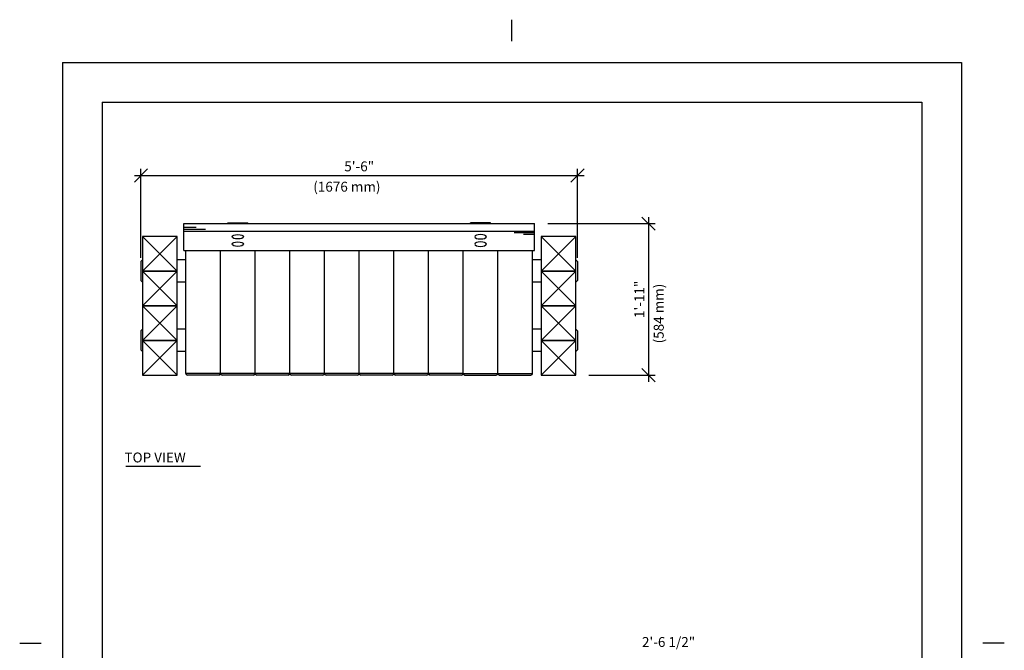
# Model space of a CAD drawing. Extents: x -9 to 141, y -7 to 181.
# Drawn here: x -9 to 141, y 86 to 181 of the extents above; entities that cross this region are included whole.
import ezdxf
from ezdxf.enums import TextEntityAlignment as Align

# ---------------------------------------------------------------- set-up
doc = ezdxf.new("R2010")
doc.units = 0
doc.header["$LTSCALE"] = 5.3333
doc.header["$MEASUREMENT"] = 0
doc.header["$PDSIZE"] = 1
doc.layers.get('0').update_dxf_attribs({"linetype": 'CONTINUOUS'})
doc.layers.get('Defpoints').update_dxf_attribs({"linetype": 'CONTINUOUS'})
for name, color, linetype in [('1', 7, 'CONTINUOUS'), ('BOLD', 10, 'CONTINUOUS'), ('DIM', 4, 'CONTINUOUS'), ('NOTES', 7, 'CONTINUOUS')]:
    doc.layers.add(name, color=color, linetype=linetype)
doc.styles.add('ROMAND', font='romand', dxfattribs={"height": 1.5})
doc.dimstyles.get("Standard").update_dxf_attribs({"dimscale": 16, "dimtxt": 0.125, "dimasz": 0.125, "dimexe": 0.0625, "dimexo": 0.125, "dimgap": 0.03125, "dimtad": 1, "dimdec": 4, "dimzin": 3, "dimdsep": 46, "dimlunit": 4, "dimtxsty": 'ROMAND', "dimblk1": 'OBLIQUE', "dimblk2": 'OBLIQUE', "dimsah": 1, "dimcen": -0.125, "dimdle": 0.0625, "dimadec": 0, "dimazin": 0, "dimtfac": 1, "dimtdec": 4, "dimtmove": 0, "dimatfit": 3, "dimldrblk": 'OBLIQUE', "dimfxl": 0, "dimfrac": 2, "dimtolj": 1, "dimtzin": 0, "dimarcsym": 0})

# ---------------------------------------------------------------- blocks, each defined once
blk = doc.blocks.new('_OBLIQUE')
at = {"color": 0, "linetype": 'ByBlock'}
blk.add_line((-0.5, -0.5), (0.5, 0.5), dxfattribs=at)
blk = doc.blocks.new('*D6')
at = {"layer": 'Defpoints', "color": 0}
for p in [(75.9, 157.83), (9.84, 143.36, -32), (75.9, 143.36, -32)]:
    blk.add_point(p, dxfattribs=at)
at = {"layer": 'DIM', "color": 0, "lineweight": -2}
for p, q in [((9.84, 145.36), (9.84, 158.83)), ((75.9, 145.36), (75.9, 158.83)), ((8.84, 157.83), (76.9, 157.83))]:
    blk.add_line(p, q, dxfattribs=at)
at = {"layer": 'DIM', "color": 0, "lineweight": -2, "xscale": 2, "yscale": 2, "zscale": 2, "rotation": 180}
blk.add_blockref('_OBLIQUE', (9.84, 157.83), dxfattribs=at)
at = {"layer": 'DIM', "color": 0, "lineweight": -2, "xscale": 2, "yscale": 2, "zscale": 2}
blk.add_blockref('_OBLIQUE', (75.9, 157.83), dxfattribs=at)
at = {"layer": 'DIM', "color": 0, "insert": (42.87, 159.22), "char_height": 1.5, "attachment_point": 5, "style": 'ROMAND'}
blk.add_mtext('\\A1;5\'-6"', dxfattribs=at)
blk = doc.blocks.new('*D7')
at = {"layer": 'Defpoints', "color": 0}
for p in [(69.4, 150.55, -32), (75.65, 127.61, -32), (86.67, 127.61)]:
    blk.add_point(p, dxfattribs=at)
at = {"layer": 'DIM', "color": 0, "lineweight": -2}
for p, q in [((71.4, 150.55), (87.67, 150.55)), ((86.67, 151.55), (86.67, 126.61)), ((77.65, 127.61), (87.67, 127.61))]:
    blk.add_line(p, q, dxfattribs=at)
at = {"layer": 'DIM', "color": 0, "lineweight": -2, "xscale": 2, "yscale": 2, "zscale": 2}
for p, rotation in [((86.67, 150.55), 90), ((86.67, 127.61), 270)]:
    blk.add_blockref('_OBLIQUE', p, dxfattribs=dict(at, rotation=rotation))
at = {"layer": 'DIM', "color": 0, "insert": (85.27, 139.08), "char_height": 1.5, "attachment_point": 5, "rotation": 90, "style": 'ROMAND'}
blk.add_mtext('\\A1;1\'-11"', dxfattribs=at)

msp = doc.modelspace()

# ---------------------------------------------------------------- linework, layer by layer
for p, q in [((16.33664, 150.54882, -32), (69.39914, 150.54882, -32)), ((16.33664, 146.48632, -32), (16.33664, 150.54882, -32)), ((22.99289, 150.67382, -32), (25.99289, 150.67382, -32)), ((22.99289, 150.54882, -32), (22.99289, 150.67382, -32)), ((25.99289, 150.54882, -32), (25.99289, 150.67382, -32)), ((62.74289, 150.67382, -32), (59.74289, 150.67382, -32)), ((59.74289, 150.54882, -32), (59.74289, 150.67382, -32)), ((62.74289, 150.54882, -32), (62.74289, 150.67382, -32)), ((69.39914, 146.48632, -32), (69.39914, 150.54882, -32)), ((16.33664, 149.42887, -32), (69.39914, 149.42887, -32)), ((16.33664, 146.48632, -32), (69.39914, 146.48632, -32)), ((16.61789, 127.86132, -32), (16.61789, 146.48632, -32)), ((21.86789, 127.86132, -32), (21.86789, 146.48632, -32)), ((21.86789, 127.86132, -32), (21.86789, 146.48632, -32)), ((27.11789, 127.86132, -32), (27.11789, 146.48632, -32)), ((27.11789, 127.86132, -32), (27.11789, 146.48632, -32)), ((32.36789, 127.86132, -32), (32.36789, 146.48632, -32)), ((32.36789, 127.86132, -32), (32.36789, 146.48632, -32)), ((37.61789, 127.86132, -32), (37.61789, 146.48632, -32)), ((37.61789, 127.86132, -32), (37.61789, 146.48632, -32)), ((42.86789, 127.86132, -32), (42.86789, 146.48632, -32)), ((42.86789, 127.86132, -32), (42.86789, 146.48632, -32)), ((48.11789, 127.86132, -32), (48.11789, 146.48632, -32)), ((48.11789, 127.86132, -32), (48.11789, 146.48632, -32)), ((53.36789, 127.86132, -32), (53.36789, 146.48632, -32)), ((53.36789, 127.86132, -32), (53.36789, 146.48632, -32)), ((58.61789, 127.86132, -32), (58.61789, 146.48632, -32)), ((63.86789, 127.86132, -32), (63.86789, 146.48632, -32)), ((63.86789, 127.86132, -32), (63.86789, 146.48632, -32)), ((69.11789, 127.86132, -32), (69.11789, 146.48632, -32)), ((69.11789, 127.86132, -32), (69.11789, 146.48632, -32)), ((9.83664, 144.79882, -32), (10.08664, 145.04882, -32)), ((9.83664, 144.79882, -32), (9.83664, 141.92382, -32)), ((16.61789, 145.04882, -32), (15.33664, 145.04882, -32)), ((70.39914, 145.04882, -32), (69.11789, 145.04882, -32)), ((75.89914, 144.79882, -32), (75.64914, 145.04882, -32)), ((75.89914, 144.79882, -32), (75.89914, 141.92382, -32)), ((10.08664, 141.67382, -32), (9.83664, 141.92382, -32)), ((16.61789, 141.67382, -32), (15.33664, 141.67382, -32)), ((70.39914, 141.67382, -32), (69.11789, 141.67382, -32)), ((75.64914, 141.67382, -32), (75.89914, 141.92382, -32)), ((9.83664, 134.29882, -32), (10.08664, 134.54882, -32)), ((9.83664, 134.29882, -32), (9.83664, 131.42382, -32)), ((16.61789, 134.54882, -32), (15.33664, 134.54882, -32)), ((70.39914, 134.54882, -32), (69.11789, 134.54882, -32)), ((75.89914, 134.29882, -32), (75.64914, 134.54882, -32)), ((75.89914, 134.29882, -32), (75.89914, 131.42382, -32)), ((10.08664, 131.17382, -32), (9.83664, 131.42382, -32)), ((16.61789, 131.17382, -32), (15.33664, 131.17382, -32)), ((70.39914, 131.17382, -32), (69.11789, 131.17382, -32)), ((75.64914, 131.17382, -32), (75.89914, 131.42382, -32)), ((21.61789, 127.61132, -32), (16.86789, 127.61132, -32)), ((26.86789, 127.61132, -32), (22.11789, 127.61132, -32)), ((32.11789, 127.61132, -32), (27.36789, 127.61132, -32)), ((37.36789, 127.61132, -32), (32.61789, 127.61132, -32)), ((42.61789, 127.61132, -32), (37.86789, 127.61132, -32)), ((47.86789, 127.61132, -32), (43.11789, 127.61132, -32)), ((53.11789, 127.61132, -32), (48.36789, 127.61132, -32)), ((58.36789, 127.61132, -32), (53.61789, 127.61132, -32)), ((58.86789, 127.61132, -32), (63.61789, 127.61132, -32)), ((64.11789, 127.61132, -32), (68.86789, 127.61132, -32)), ((7.56399, 113.82457), (18.86258, 113.82457))]:
    msp.add_line(p, q)
at = {"elevation": -32}
for points in [[(10.08664, 148.61132), (10.08664, 143.36132), (15.33664, 143.36132), (15.33664, 148.61132)], [(10.08664, 148.61132), (10.08664, 143.36132), (15.33664, 143.36132), (15.33664, 148.61132)], [(70.39914, 148.61132), (70.39914, 143.36132), (75.64914, 143.36132), (75.64914, 148.61132)], [(10.08664, 143.36132), (10.08664, 138.11132), (15.33664, 138.11132), (15.33664, 143.36132)], [(70.39914, 143.36132), (70.39914, 138.11132), (75.64914, 138.11132), (75.64914, 143.36132)], [(10.08664, 138.11132), (10.08664, 132.86132), (15.33664, 132.86132), (15.33664, 138.11132)], [(70.39914, 138.11132), (70.39914, 132.86132), (75.64914, 132.86132), (75.64914, 138.11132)], [(10.08664, 132.86132), (10.08664, 127.61132), (15.33664, 127.61132), (15.33664, 132.86132)], [(70.39914, 132.86132), (70.39914, 127.61132), (75.64914, 127.61132), (75.64914, 132.86132)]]:
    msp.add_lwpolyline(points, close=True, dxfattribs=at)
for centre, start, end in [((16.86789, 127.86132, -32), 180, 270), ((21.61789, 127.86132, -32), 270, 0), ((22.11789, 127.86132, -32), 180, 270), ((26.86789, 127.86132, -32), 270, 0), ((27.36789, 127.86132, -32), 180, 270), ((32.11789, 127.86132, -32), 270, 0), ((32.61789, 127.86132, -32), 180, 270), ((37.36789, 127.86132, -32), 270, 0), ((37.86789, 127.86132, -32), 180, 270), ((42.61789, 127.86132, -32), 270, 0), ((43.11789, 127.86132, -32), 180, 270), ((47.86789, 127.86132, -32), 270, 0), ((48.36789, 127.86132, -32), 180, 270), ((53.11789, 127.86132, -32), 270, 0), ((53.61789, 127.86132, -32), 180, 270), ((58.36789, 127.86132, -32), 270, 0), ((58.86789, 127.86132, -32), 180, 270), ((63.61789, 127.86132, -32), 270, 0), ((64.11789, 127.86132, -32), 180, 270), ((68.86789, 127.86132, -32), 270, 0)]:
    msp.add_arc(centre, 0.25, start, end)
for centre in [(24.49289, 148.55798, -32), (24.49289, 147.44391, -32)]:
    msp.add_ellipse(centre, major_axis=(-0.875, 0), ratio=0.381303483)
at = {"extrusion": (0, 0, -1)}
for centre in [(61.24289, 148.55798, -32), (61.24289, 147.44391, -32)]:
    msp.add_ellipse(centre, major_axis=(0.875, 0), ratio=0.381303483, dxfattribs=at)
at = {"layer": '1'}
for p, q in [((16.3286, 149.70775, -32), (19.6029, 149.70775, -32)), ((16.32945, 150.00706, -32), (18.17124, 150.00706, -32)), ((69.39889, 149.14868, -32), (66.35268, 149.14868, -32)), ((15.33664, 143.36132, -32), (10.08664, 148.61132, -32)), ((10.08664, 143.36132, -32), (15.33664, 148.61132, -32)), ((69.40099, 148.88747, -32), (67.76384, 148.88747, -32)), ((70.39914, 143.36132, -32), (75.64914, 148.61132, -32)), ((75.64914, 143.36132, -32), (70.39914, 148.61132, -32)), ((10.08664, 138.11132, -32), (15.33664, 143.36132, -32)), ((15.33664, 138.11132, -32), (10.08664, 143.36132, -32)), ((75.64914, 138.11132, -32), (70.39914, 143.36132, -32)), ((70.39914, 138.11132, -32), (75.64914, 143.36132, -32)), ((10.08664, 132.86132, -32), (15.33664, 138.11132, -32)), ((15.33664, 132.86132, -32), (10.08664, 138.11132, -32)), ((75.64914, 132.86132, -32), (70.39914, 138.11132, -32)), ((70.39914, 132.86132, -32), (75.64914, 138.11132, -32)), ((10.08664, 127.61132, -32), (15.33664, 132.86132, -32)), ((15.33664, 127.61132, -32), (10.08664, 132.86132, -32)), ((75.64914, 127.61132, -32), (70.39914, 132.86132, -32)), ((70.39914, 127.61132, -32), (75.64914, 132.86132, -32)), ((21.86789, 127.86132, -32), (16.61789, 127.86132, -32)), ((27.11789, 127.86132, -32), (21.86789, 127.86132, -32)), ((32.36789, 127.86132, -32), (27.11789, 127.86132, -32)), ((37.61789, 127.86132, -32), (32.36789, 127.86132, -32)), ((42.86789, 127.86132, -32), (37.61789, 127.86132, -32)), ((48.11789, 127.86132, -32), (42.86789, 127.86132, -32)), ((53.36789, 127.86132, -32), (48.11789, 127.86132, -32)), ((58.61789, 127.86132, -32), (53.36789, 127.86132, -32)), ((58.61789, 127.86132, -32), (63.86789, 127.86132, -32)), ((63.86789, 127.86132, -32), (69.11789, 127.86132, -32))]:
    msp.add_line(p, q, dxfattribs=at)
at = {"layer": 'BOLD'}
for p, q in [((3.96, 168.96), (3.96, 5.04)), ((3.96, 168.96), (128.04, 168.96)), ((128.04, 168.96), (128.04, 5.04))]:
    msp.add_line(p, q, dxfattribs=at)
at = {"layer": 'NOTES'}
for p, q in [((66, 178.2), (66, 181.44)), ((-2.04, 174.96), (-2.04, -0.96)), ((-2.04, 174.96), (134.04, 174.96)), ((134.04, 174.96), (134.04, -0.96)), ((-8.52, 87), (-5.28, 87)), ((140.52, 87), (137.28, 87))]:
    msp.add_line(p, q, dxfattribs=at)

# ---------------------------------------------------------------- texts
at = {"style": 'ROMAND'}
msp.add_text('TOP VIEW', height=1.5, dxfattribs=at).set_placement((7.34057, 114.38278))
at = {"layer": 'DIM', "style": 'ROMAND'}
for s, p in [('(1676 mm)', (35.9162, 156.14201, -32)), ('2\'-6 1/2"', (85.67146, 87.18339, -32))]:
    msp.add_text(s, height=1.5, dxfattribs=at).set_placement(p, align=Align.MIDDLE_LEFT)
msp.add_text('(584 mm)', height=1.5, rotation=90, dxfattribs=at).set_placement((88.21509, 132.41145, -32), align=Align.MIDDLE_LEFT)

# ---------------------------------------------------------------- dimensions: what is measured, and where the dimension line sits
at = {"layer": 'DIM'}
dim = msp.add_linear_dim(base=(75.89914, 157.82802), p1=(9.83664, 143.36132, -32), p2=(75.89914, 143.36132, -32), text='5\'-6"', dimstyle='Standard', dxfattribs=at)
dim.commit()
dim.dimension.update_dxf_attribs({"geometry": '*D6', "text_midpoint": (42.86789, 159.22088)})
dim = msp.add_linear_dim(base=(86.66729, 127.61132), p1=(69.39914, 150.54882, -32), p2=(75.64914, 127.61132, -32), angle=90, text='1\'-11"', dimstyle='Standard', dxfattribs=at)
dim.commit()
dim.dimension.update_dxf_attribs({"geometry": '*D7', "text_midpoint": (85.27444, 139.08007)})

doc.saveas('drawing.dxf')
